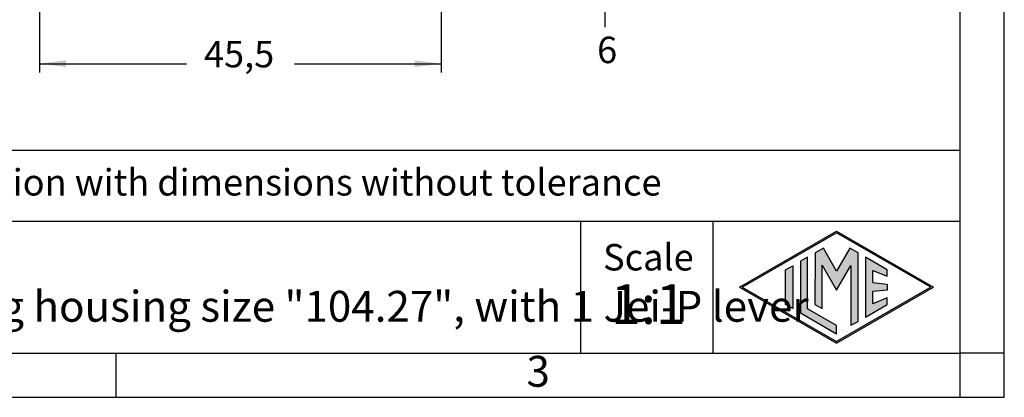
# Model space of a CAD drawing. Units: millimetres. Extents: x 657 to 954, y -29 to 181.
# Drawn here: x 842 to 954, y -29 to 14 of the extents above; entities that cross this region are included whole.
import ezdxf

# ---------------------------------------------------------------- set-up
doc = ezdxf.new("R2010")
doc.units = ezdxf.units.MM
doc.layers.add('1', color=7, linetype='Continuous')
doc.styles.add('CONVERTER_11', font='ARIAL.TTF', dxfattribs={"width": 1.2})
doc.styles.add('CONVERTER_13', font='simplex.shx', dxfattribs={"width": 0.95})
doc.dimstyles.new('ME10_DIM_14', dxfattribs={"dimtxt": 3, "dimasz": 3, "dimexe": 1, "dimexo": 0.5, "dimgap": 2, "dimtad": 0, "dimdsep": 46, "dimtxsty": 'CONVERTER_13', "dimsah": 1, "dimcen": 0.09, "dimclrd": 2, "dimclre": 2, "dimclrt": 4, "dimadec": 0, "dimazin": 0, "dimtfac": 1, "dimtdec": 4, "dimtix": 1, "dimtmove": 0, "dimatfit": 3, "dimfxl": 1, "dimtolj": 1, "dimtzin": 0, "dimarcsym": 0})
doc.dimstyles.new('ME10_DIM_17', dxfattribs={"dimtxt": 3, "dimasz": 3, "dimexe": 1, "dimexo": 0.5, "dimgap": 2, "dimtad": 0, "dimdsep": 46, "dimtxsty": 'CONVERTER_13', "dimsah": 1, "dimcen": 0.09, "dimclrd": 2, "dimclre": 2, "dimclrt": 4, "dimadec": 0, "dimazin": 0, "dimtfac": 1, "dimtdec": 4, "dimtix": 1, "dimtmove": 0, "dimatfit": 3, "dimfxl": 1, "dimtolj": 1, "dimtzin": 0, "dimarcsym": 0})

# ---------------------------------------------------------------- blocks, each defined once
blk = doc.blocks.new('_formato_A4', base_point=(963.84, -28.8))
at = {"layer": '1', "linetype": 'Continuous'}
h = blk.add_hatch(color=7, dxfattribs=at)
h.paths.add_polyline_path([(945.89, -16.3), (934.9, -22.64), (923.91, -16.3), (934.9, -9.96)])
h.paths.add_polyline_path([(924.21, -16.3), (934.9, -22.47), (945.59, -16.3), (934.9, -10.13)], flags=16)
for points in [[(933.4, -11.88), (932.46, -12.42), (932.45, -18.27), (933.26, -18.74), (933.26, -13.81), (934.9, -16.65), (936.53, -13.83), (936.53, -20.63), (937.34, -20.18), (937.34, -12.42), (936.4, -11.88), (934.9, -14.48)], [(931.62, -12.9), (930.81, -13.37), (930.81, -19.23), (934.9, -21.59), (934.9, -20.65), (931.62, -18.76)], [(940.63, -14.32), (938.18, -12.9), (938.18, -19.7), (940.63, -18.28), (940.63, -17.53), (938.99, -18.19), (938.99, -16.81), (940.63, -16.65), (940.63, -15.95), (938.99, -15.79), (938.99, -14.41), (940.63, -15.07)], [(929.94, -18.73), (929.13, -18.26), (929.13, -14.34), (929.94, -13.87)]]:
    blk.add_hatch(color=7, dxfattribs=at).paths.add_polyline_path(points)
at = {"layer": '1', "color": 7, "linetype": 'Continuous'}
for p, q in [((953.9, -28.8), (953.9, 181.2)), ((948.9, -23.8), (948.9, 155.2)), ((948.9, -0.8), (763.9, -0.8)), ((763.9, -8.8), (948.9, -8.8)), ((905.9, -8.8), (905.9, -23.8)), ((920.9, -8.8), (920.9, -23.8)), ((923.91, -16.3), (934.9, -9.96)), ((934.9, -9.96), (945.89, -16.3)), ((924.21, -16.3), (934.9, -10.13)), ((945.59, -16.3), (934.9, -10.13)), ((933.4, -11.88), (932.46, -12.42)), ((934.9, -14.48), (933.4, -11.88)), ((936.4, -11.88), (934.9, -14.48)), ((937.34, -12.42), (936.4, -11.88)), ((931.62, -12.9), (930.81, -13.37)), ((930.81, -13.37), (930.81, -19.23)), ((931.62, -18.76), (931.62, -12.9)), ((932.46, -12.42), (932.45, -18.27)), ((937.34, -20.18), (937.34, -12.42)), ((940.63, -14.32), (938.18, -12.9)), ((938.18, -12.9), (938.18, -19.7)), ((929.13, -14.34), (929.94, -13.87)), ((929.13, -18.26), (929.13, -14.34)), ((929.94, -13.87), (929.94, -18.73)), ((933.26, -18.74), (933.26, -13.81)), ((933.26, -13.81), (934.9, -16.65)), ((934.9, -16.65), (936.53, -13.83)), ((936.53, -13.83), (936.53, -20.63)), ((938.99, -15.79), (938.99, -14.41)), ((938.99, -14.41), (940.63, -15.07)), ((940.63, -15.07), (940.63, -14.32)), ((923.91, -16.3), (934.9, -22.64)), ((924.21, -16.3), (934.9, -22.47)), ((934.9, -22.64), (945.89, -16.3)), ((945.59, -16.3), (934.9, -22.47)), ((938.99, -15.79), (940.63, -15.95)), ((940.63, -16.65), (938.99, -16.81)), ((940.63, -15.95), (940.63, -16.65)), ((938.99, -18.19), (938.99, -16.81)), ((940.63, -17.53), (938.99, -18.19)), ((940.63, -18.28), (940.63, -17.53)), ((929.94, -18.73), (929.13, -18.26)), ((934.9, -20.65), (931.62, -18.76)), ((932.45, -18.27), (933.26, -18.74)), ((938.18, -19.7), (940.63, -18.28)), ((930.81, -19.23), (934.9, -21.59)), ((934.9, -21.59), (934.9, -20.65)), ((936.53, -20.63), (937.34, -20.18)), ((757.5, -23.8), (853.3, -23.8)), ((853.3, -28.8), (853.3, -23.8)), ((853.3, -23.8), (948.9, -23.8)), ((948.9, -28.8), (948.9, -23.8)), ((953.9, -23.8), (948.9, -23.8)), ((656.9, -28.8), (953.9, -28.8))]:
    blk.add_line(p, q, dxfattribs=at)
at = {"layer": '1', "color": 7, "style": 'CONVERTER_11'}
for s, insert, char_height, attachment_point, line_spacing_factor in [('Simplified representation with dimensions without tolerance', (798.9, -4.8), 3, 4, 0.90036), ('Scale', (913.58, -13.3), 3, 5, 1.320528), ('JPI 24 L\\Pbulkhead mounting housing size "104.27", with 1 Jei-P lever', (798.9, -16.3), 3.5, 4, 0.90036), ('1:1', (913.58, -18.8), 4.5, 5, 1.320528), ('3', (901.1, -26.3), 3.5, 5, 1.320528)]:
    blk.add_mtext(s, dxfattribs=dict(at, insert=insert, char_height=char_height, attachment_point=attachment_point, line_spacing_factor=line_spacing_factor))
blk = doc.blocks.new('A4_oriz_new', base_point=(656.9, -28.8))
at = {"layer": '1'}
blk.add_blockref('_formato_A4', (963.84, -28.8), dxfattribs=at)
blk = doc.blocks.new('*D7')
at = {"layer": '1', "color": 2, "linetype": 'Continuous'}
for p, q in [((908.67, 24.84), (908.67, 30.84)), ((889.18, 24.84), (909.67, 24.84)), ((908.67, 19.04), (908.67, 24.84)), ((890.62, 19.04), (909.67, 19.04)), ((908.67, 13.17), (908.67, 19.04))]:
    blk.add_line(p, q, dxfattribs=at)
at = {"layer": '1', "color": 2}
for points in [[(908.27, 27.84), (909.06, 27.84), (908.67, 24.84)], [(909.06, 16.04), (908.27, 16.04), (908.67, 19.04)]]:
    blk.add_solid(points, dxfattribs=at)
at = {"layer": '1', "color": 4, "insert": (907.77, 8.17), "char_height": 3, "attachment_point": 7, "rotation": 0.0001, "line_spacing_factor": 0.60024, "style": 'CONVERTER_13'}
blk.add_mtext('6', dxfattribs=at)
blk = doc.blocks.new('*D10')
at = {"layer": '1', "color": 2, "linetype": 'Continuous'}
for p, q in [((844.62, 18.54), (844.62, 8.04)), ((890.12, 18.54), (890.12, 8.04)), ((844.62, 9.04), (861.24, 9.04)), ((873.49, 9.04), (890.12, 9.04))]:
    blk.add_line(p, q, dxfattribs=at)
at = {"layer": '1', "color": 2}
for points in [[(847.62, 9.44), (847.62, 8.65), (844.62, 9.04)], [(887.12, 8.65), (887.12, 9.44), (890.12, 9.04)]]:
    blk.add_solid(points, dxfattribs=at)
at = {"layer": '1', "color": 4, "insert": (863.24, 7.69), "char_height": 3, "attachment_point": 7, "rotation": 0.0001, "line_spacing_factor": 0.60024, "style": 'CONVERTER_13'}
blk.add_mtext('45,5', dxfattribs=at)

msp = doc.modelspace()

# ---------------------------------------------------------------- block references
msp.add_blockref('A4_oriz_new', (656.9, -28.8))

# ---------------------------------------------------------------- dimensions: what is measured, and where the dimension line sits
at = {"layer": '1'}
dim = msp.add_linear_dim(base=(908.665, 19.044), p1=(888.68, 24.844), p2=(890.115, 19.044), angle=90, text='6', dimstyle='ME10_DIM_14', dxfattribs=at)
dim.commit()
dim.dimension.update_dxf_attribs({"geometry": '*D7', "text_midpoint": (908.665, 9.667), "text_rotation": 0.00014})
dim = msp.add_linear_dim(base=(844.615, 9.044), p1=(890.115, 19.044), p2=(844.615, 19.044), dimstyle='ME10_DIM_17', dxfattribs=at)
dim.commit()
dim.dimension.update_dxf_attribs({"geometry": '*D10', "text_midpoint": (867.365, 9.044), "text_rotation": 0.00014})

doc.saveas('drawing.dxf')
